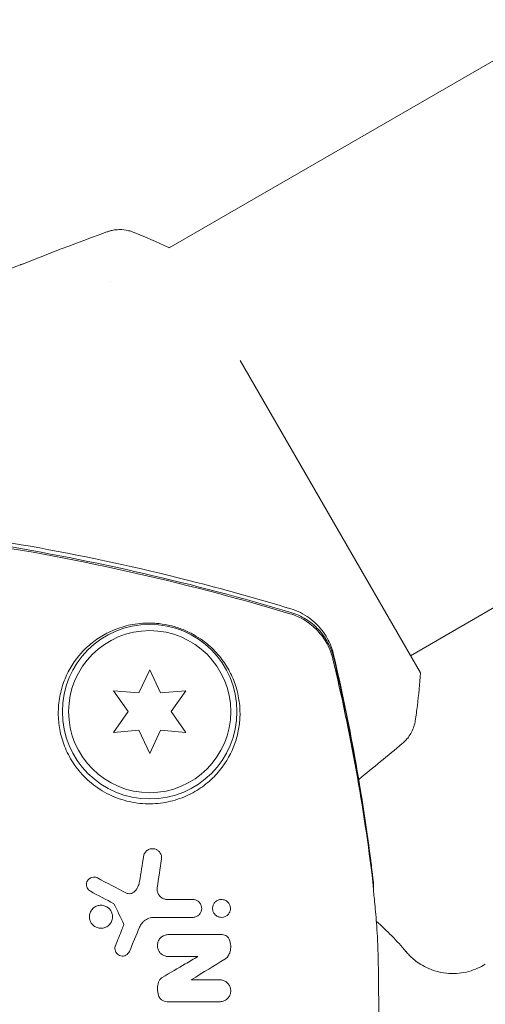
# Model space of a CAD drawing. Units: millimetres. Extents: x -10146 to 11599, y -12012 to 6788.
# Drawn here: x 68 to 105, y 9 to 87 of the extents above; entities that cross this region are included whole.
import ezdxf

# ---------------------------------------------------------------- set-up
doc = ezdxf.new("R2010")
doc.units = ezdxf.units.MM
doc.header["$LTSCALE"] = 20
doc.linetypes.add('HIDDEN', pattern=[9.525, 6.35, -3.175])
doc.layers.add('2d', color=230, linetype='Continuous')
doc.layers.add('EN-Free_Space_Hatch', color=10, linetype='HIDDEN')

msp = doc.modelspace()

# ---------------------------------------------------------------- hatches: boundary and pattern name
at = {"layer": 'EN-Free_Space_Hatch'}
h = msp.add_hatch(dxfattribs=at)
h.set_pattern_fill('ANSI31', color=256, scale=100, angle=30)
edge = h.paths.add_edge_path()
edge.add_line((1488.873, -4032.631), (2844.206, -5503.37))
edge.add_line((2844.206, -5503.37), (1607.948, -6642.621))
edge.add_arc((930.282, -5907.252), 1000, 222.661562, 312.661562, ccw=False)
edge.add_arc((930.282, -5907.252), 1000, 132.661562, 222.661562, ccw=False)
edge.add_line((252.615, -5171.882), (1488.873, -4032.631))
edge = h.paths.add_edge_path()
edge.add_line((-4164.079, -1075.306), (-2386.275, -2103.365))
edge.add_arc((-2886.275, -2969.391), 1000, -116.942391, 60, ccw=False)
edge.add_line((-3339.369, -3860.853), (-5164.079, -2807.357))
edge.add_arc((-4664.079, -1941.332), 1000, 60, 240, ccw=False)
edge = h.paths.add_edge_path()
edge.add_arc((-714.02, -154.718), 500, 0, 360)
edge = h.paths.add_edge_path()
edge.add_line((-153.141, 2265.508), (-462.815, 2801.88))
edge.add_arc((-2187.042, 1806.397), 1990.965, 30, 72.579843)
edge.add_arc((-1255.363, 4775.728), 1121.1, 214.150824, 252.579843, ccw=False)
edge.add_line((-2183.143, 4146.372), (-2801.452, 5146.959))
edge.add_arc((-3652.136, 4621.282), 1000, 31.713811, 211.713811)
edge.add_line((-4502.821, 4095.606), (-3722.558, 2832.933))
edge.add_arc((-1772.051, 4038.241), 2292.868, 211.713811, 259.655883)
edge.add_line((-2183.757, 1782.638), (-1885.192, 1265.508))
edge.add_arc((-1019.166, 1765.508), 1000, 210, 390)
edge = h.paths.add_edge_path()
edge.add_line((7363.44, 3516.52), (6137.714, 1393.5))
edge.add_arc((5271.688, 1893.5), 1000, 240.716701, 330, ccw=False)
edge.add_arc((4325.002, 1910.468), 1000, 210, 297.229626, ccw=False)
edge.add_line((3458.977, 1410.468), (3160.411, 1927.599))
edge.add_arc((3572.118, 4183.201), 2292.868, 211.713811, 259.655883, ccw=False)
edge.add_line((1621.611, 2977.894), (841.348, 4240.566))
edge.add_arc((1692.032, 4766.243), 1000, 31.713811, 211.713811, ccw=False)
edge.add_line((2542.717, 5291.92), (3161.025, 4291.333))
edge.add_arc((4088.806, 4920.688), 1121.1, 214.150824, 252.579843)
edge.add_arc((3157.126, 1951.358), 1990.965, 34.402386, 72.579843, ccw=False)
edge.add_line((4799.852, 3076.256), (5631.389, 4516.52))
edge.add_arc((6497.414, 4016.52), 1000, -30, 150, ccw=False)
edge = h.paths.add_edge_path()
edge.add_line((-4510.759, -8319.148), (-4496.577, -10000.226))
edge.add_arc((-5496.541, -10008.662), 1000, -89.51664, 0.48336, ccw=False)
edge.add_arc((-5496.541, -10008.662), 1000, 180.48336, 270.48336, ccw=False)
edge.add_line((-6496.506, -10017.099), (-6510.688, -8336.02))
edge.add_line((-6510.688, -8336.02), (-4510.759, -8319.148))

# ---------------------------------------------------------------- linework, layer by layer
at = {"layer": '2d', "lineweight": 0}
for p, q in [((168.365, 120.397), (79.686, 69.198)), ((187.365, 87.488), (99.025, 36.485)), ((75.009, 66.498), (75.009, 66.498)), ((99.817, 35.113), (85.357, 60.157)), ((78.115, 35.35), (77.25, 33.497)), ((78.979, 33.497), (78.115, 35.35)), ((75.213, 33.675), (76.386, 32)), ((77.25, 33.497), (75.213, 33.675)), ((81.016, 33.675), (78.979, 33.497)), ((79.843, 32), (81.016, 33.675)), ((76.386, 32), (75.213, 30.325)), ((81.016, 30.325), (79.843, 32)), ((75.213, 30.325), (77.25, 30.503)), ((77.25, 30.503), (78.115, 28.65)), ((78.115, 28.65), (78.979, 30.503)), ((78.979, 30.503), (81.016, 30.325))]:
    msp.add_line(p, q, dxfattribs=at)
for radius in [7, 6.5]:
    msp.add_circle((78.115, 32), radius, dxfattribs=at)
for centre, start, end in [((88.115, 0), 66.64758, 66.7576), ((83.26, 0), 39.61238, 49.33669)]:
    msp.add_arc(centre, 20, start, end, dxfattribs=at)
for points, knots in [([(55.843, 62.807), (58.865, 64.16), (61.911, 65.462), (68.186, 68.021), (71.419, 69.274), (74.673, 70.47)], [0, 0, 0, 0, 10.001335, 10.001335, 20.470445, 20.470445, 20.470445, 20.470445]), ([(74.674, 70.47), (74.74, 70.494), (74.817, 70.52), (74.989, 70.568), (75.086, 70.591), (75.338, 70.635), (75.498, 70.651), (75.912, 70.659), (76.171, 70.63), (76.549, 70.538), (76.675, 70.499), (76.798, 70.451)], [0, 0, 0, 0, 0.281105, 0.281105, 0.591987, 0.591987, 1.075535, 1.075535, 1.846946, 1.846946, 2.242897, 2.242897, 2.242897, 2.242897]), ([(74.674, 70.47), (74.674, 70.47), (74.674, 70.47), (74.674, 70.47), (74.674, 70.47), (74.674, 70.47)], [0.00233076358, 0.00233076358, 0.00233076358, 0.00233076358, 0.00233614505, 0.00233614505, 0.00234726556, 0.00234726556, 0.00234726556, 0.00234726556]), ([(76.798, 70.451), (77.734, 70.087), (78.7, 69.67), (79.658, 69.211), (79.672, 69.205), (79.686, 69.198)], [0, 0, 0, 0, 3.150023, 3.150023, 3.196401, 3.196401, 3.196401, 3.196401]), ([(48.135, 47.703), (51.461, 47.496), (54.783, 47.197), (62.094, 46.334), (66.082, 45.727), (74.015, 44.246), (77.965, 43.37), (84.411, 41.713), (86.928, 41.007), (89.428, 40.248)], [0, 0, 0, 0, 10.003757, 10.003757, 22.094247, 22.094247, 34.223002, 34.223002, 42.067578, 42.067578, 42.067578, 42.067578]), ([(89.364, 39.856), (85.028, 41.148), (80.654, 42.288), (71.83, 44.252), (67.375, 45.076), (62.903, 45.733)], [0.00034646, 0.00034646, 0.00034646, 0.00034646, 0.01390433, 0.01390433, 0.0274622, 0.0274622, 0.0274622, 0.0274622]), ([(65.657, 45.426), (69.674, 44.776), (73.677, 43.99), (81.607, 42.163), (85.538, 41.12), (89.437, 39.953)], [0.01683326, 0.01683326, 0.01683326, 0.01683326, 0.02903503, 0.02903503, 0.0412368, 0.0412368, 0.0412368, 0.0412368]), ([(92.803, 36.211), (92.701, 36.641), (92.545, 37.048), (92.234, 37.625), (92.116, 37.813), (91.859, 38.169), (91.72, 38.337), (91.421, 38.654), (91.262, 38.803), (90.92, 39.081), (90.74, 39.208), (90.184, 39.551), (89.788, 39.729), (89.364, 39.856)], [0, 0, 0, 0, 0.001306463, 0.001306463, 0.001959695, 0.001959695, 0.002612926, 0.002612926, 0.003266158, 0.003266158, 0.003919389, 0.003919389, 0.005225852, 0.005225852, 0.005225852, 0.005225852]), ([(89.428, 40.248), (89.953, 40.089), (90.457, 39.839), (91.342, 39.202), (91.734, 38.806), (92.191, 38.171), (92.322, 37.956), (92.537, 37.538), (92.624, 37.335), (92.768, 36.935), (92.824, 36.738), (92.865, 36.56)], [0, 0, 0, 0, 1.668702, 1.668702, 3.336635, 3.336635, 4.135312, 4.135312, 4.87946, 4.87946, 5.656755, 5.656755, 5.656755, 5.656755]), ([(92.874, 36.303), (92.772, 36.733), (92.617, 37.14), (92.306, 37.718), (92.188, 37.907), (91.932, 38.263), (91.793, 38.431), (91.494, 38.748), (91.335, 38.897), (90.993, 39.176), (90.814, 39.304), (90.257, 39.647), (89.861, 39.826), (89.437, 39.953)], [0, 0, 0, 0, 0.001307184, 0.001307184, 0.001960775, 0.001960775, 0.002614367, 0.002614367, 0.003267959, 0.003267959, 0.003921551, 0.003921551, 0.005228734, 0.005228734, 0.005228734, 0.005228734]), ([(70.788, 32), (70.785, 31.795), (70.79, 31.585), (70.82, 31.159), (70.845, 30.942), (70.951, 30.286), (71.063, 29.843), (71.388, 28.952), (71.604, 28.498), (72.007, 27.847), (72.155, 27.634), (72.479, 27.217), (72.657, 27.012), (73.229, 26.424), (73.656, 26.072), (74.37, 25.614), (74.622, 25.472), (75.136, 25.221), (75.399, 25.112), (75.937, 24.923), (76.213, 24.845), (76.773, 24.72), (77.053, 24.675), (77.611, 24.617), (77.889, 24.605), (78.445, 24.611), (78.722, 24.631), (79.259, 24.698), (79.522, 24.746), (80.037, 24.869), (80.29, 24.945), (81.023, 25.206), (81.474, 25.425), (82.099, 25.808), (82.3, 25.945), (82.679, 26.232), (82.858, 26.383), (83.365, 26.851), (83.665, 27.187), (84.449, 28.241), (84.809, 28.982), (85.157, 30.118), (85.24, 30.501), (85.343, 31.256), (85.364, 31.63), (85.356, 32), (85.347, 32.43), (85.3, 32.857), (85.132, 33.692), (85.012, 34.097), (84.703, 34.883), (84.514, 35.264), (84.172, 35.821), (84.047, 36.004), (83.776, 36.365), (83.629, 36.544), (83.149, 37.07), (82.785, 37.403), (82.129, 37.876), (81.889, 38.03), (81.502, 38.246), (81.368, 38.316), (81.088, 38.45), (80.941, 38.515), (80.492, 38.695), (80.181, 38.797), (79.527, 38.963), (79.203, 39.021), (78.727, 39.076), (78.571, 39.089), (78.268, 39.104), (78.121, 39.107), (77.689, 39.103), (77.413, 39.083), (76.632, 38.988), (76.168, 38.877), (75.518, 38.66), (75.31, 38.579), (74.912, 38.405), (74.721, 38.311), (74.17, 38.008), (73.83, 37.781), (73.196, 37.278), (72.901, 37), (72.09, 36.095), (71.651, 35.408), (71.249, 34.43), (71.176, 34.228), (71.047, 33.811), (70.99, 33.595), (70.851, 32.936), (70.796, 32.478), (70.788, 32)], [0.02951963, 0.02951963, 0.02951963, 0.02951963, 0.03036474, 0.03036474, 0.03120986, 0.03120986, 0.03290009, 0.03290009, 0.03459032, 0.03459032, 0.03543543, 0.03543543, 0.03628055, 0.03628055, 0.03797078, 0.03797078, 0.03881589, 0.03881589, 0.03966101, 0.03966101, 0.04050613, 0.04050613, 0.04135124, 0.04135124, 0.04219636, 0.04219636, 0.04304147, 0.04304147, 0.04388659, 0.04388659, 0.0447317, 0.0447317, 0.04642193, 0.04642193, 0.04726705, 0.04726705, 0.04811216, 0.04811216, 0.04980239, 0.04980239, 0.05318286, 0.05318286, 0.05487309, 0.05487309, 0.05656332, 0.05656332, 0.05656332, 0.05852982, 0.05852982, 0.06049632, 0.06049632, 0.06246282, 0.06246282, 0.06344607, 0.06344607, 0.06442932, 0.06442932, 0.06639582, 0.06639582, 0.06737907, 0.06737907, 0.0678707, 0.0678707, 0.06836232, 0.06836232, 0.06934557, 0.06934557, 0.07032882, 0.07032882, 0.07082045, 0.07082045, 0.07131207, 0.07131207, 0.07229532, 0.07229532, 0.07426183, 0.07426183, 0.07524508, 0.07524508, 0.07622833, 0.07622833, 0.07819483, 0.07819483, 0.08016133, 0.08016133, 0.08409433, 0.08409433, 0.08507758, 0.08507758, 0.08606083, 0.08606083, 0.08802733, 0.08802733, 0.08802733, 0.08802733]), ([(92.865, 36.56), (93.494, 33.851), (94.064, 31.096), (95.081, 25.454), (95.524, 22.561), (95.944, 19.21), (95.997, 18.768), (96.049, 18.326)], [0, 0, 0, 0, 8.62348, 8.62348, 17.479972, 17.479972, 18.822987, 18.822987, 18.822987, 18.822987]), ([(99.817, 35.113), (99.765, 34.229), (99.684, 33.344), (99.527, 32.076), (99.471, 31.676), (99.411, 31.284)], [0, 0, 0, 0, 2.660887, 2.660887, 3.904745, 3.904745, 3.904745, 3.904745]), ([(99.411, 31.284), (99.362, 30.964), (99.259, 30.648), (99.038, 30.222), (98.954, 30.087), (98.787, 29.859), (98.706, 29.764), (98.537, 29.585), (98.446, 29.501), (98.366, 29.435)], [0, 0, 0, 0, 0.971802, 0.971802, 1.448447, 1.448447, 1.834818, 1.834818, 2.252163, 2.252163, 2.252163, 2.252163]), ([(77.622, 20.395), (77.637, 20.487), (77.669, 20.575), (77.715, 20.653), (77.762, 20.732), (77.824, 20.802), (77.898, 20.859), (77.97, 20.915), (78.057, 20.959), (78.15, 20.985), (78.234, 21.008), (78.326, 21.017), (78.417, 21.007), (78.496, 20.999), (78.576, 20.978), (78.65, 20.944), (78.716, 20.913), (78.779, 20.871), (78.833, 20.823), (78.886, 20.774), (78.932, 20.718), (78.968, 20.658), (79.007, 20.594), (79.035, 20.525), (79.052, 20.455), (79.071, 20.377), (79.077, 20.297), (79.071, 20.22), (79.069, 20.204), (79.067, 20.187), (79.065, 20.171)], [0, 0, 0, 0, 0.12724, 0.12724, 0.12724, 0.25447, 0.25447, 0.25447, 0.381064, 0.381064, 0.381064, 0.496194, 0.496194, 0.496194, 0.596183, 0.596183, 0.596183, 0.686777, 0.686777, 0.686777, 0.776478, 0.776478, 0.776478, 0.872078, 0.872078, 0.872078, 0.977952, 0.977952, 0.977952, 1, 1, 1, 1]), ([(73.361, 17.6), (73.306, 17.629), (73.254, 17.669), (73.21, 17.714), (73.167, 17.76), (73.13, 17.812), (73.103, 17.868), (73.076, 17.925), (73.058, 17.986), (73.049, 18.048), (73.04, 18.113), (73.042, 18.18), (73.055, 18.243), (73.068, 18.311), (73.093, 18.377), (73.128, 18.436), (73.165, 18.498), (73.214, 18.554), (73.271, 18.599), (73.328, 18.645), (73.395, 18.68), (73.467, 18.702), (73.534, 18.723), (73.608, 18.732), (73.68, 18.728), (73.747, 18.724), (73.814, 18.708), (73.877, 18.682), (73.892, 18.675), (73.907, 18.668), (73.921, 18.661)], [0, 0, 0, 0, 0.097529, 0.097529, 0.097529, 0.194893, 0.194893, 0.194893, 0.294782, 0.294782, 0.294782, 0.401481, 0.401481, 0.401481, 0.516094, 0.516094, 0.516094, 0.636529, 0.636529, 0.636529, 0.757117, 0.757117, 0.757117, 0.87105, 0.87105, 0.87105, 0.975199, 0.975199, 0.975199, 1, 1, 1, 1]), ([(76.906, 17.577), (77.031, 17.707), (77.132, 17.86), (77.202, 18.024), (77.249, 18.134), (77.283, 18.252), (77.302, 18.371)], [0, 0, 0, 0, 0.598432, 0.598432, 0.598432, 1, 1, 1, 1]), ([(96.012, 18.336), (96.012, 18.261), (96.025, 18.075), (96.063, 17.632), (96.078, 17.456), (96.116, 17.05), (96.137, 16.822), (96.186, 16.318), (96.212, 16.041), (96.269, 15.441), (96.298, 15.117), (96.347, 14.426), (96.367, 14.057), (96.402, 13.29), (96.417, 12.888), (96.44, 12.051), (96.449, 11.615), (96.463, 10.709), (96.468, 10.236), (96.478, 8.775), (96.477, 7.759), (96.474, 6.173), (96.472, 5.634), (96.468, 4.534), (96.466, 3.971), (96.46, 2.28), (96.458, 1.146), (96.458, -0.564), (96.459, -1.136), (96.461, -2.283), (96.462, -2.854), (96.468, -4.539), (96.472, -5.632), (96.476, -7.227), (96.477, -7.754), (96.476, -8.779), (96.475, -9.276), (96.465, -10.722), (96.453, -11.626), (96.417, -12.893), (96.402, -13.299), (96.367, -14.066), (96.347, -14.429), (96.299, -15.114), (96.27, -15.436), (96.213, -16.038), (96.186, -16.316), (96.113, -17.082), (96.076, -17.482), (96.038, -17.923), (96.029, -18.044), (96.016, -18.231), (96.012, -18.298), (96.012, -18.335)], [0.00103585, 0.00103585, 0.00103585, 0.00103585, 0.00445394, 0.00445394, 0.00616298, 0.00616298, 0.00787203, 0.00787203, 0.00958107, 0.00958107, 0.01129012, 0.01129012, 0.01299916, 0.01299916, 0.01470821, 0.01470821, 0.01641725, 0.01641725, 0.0181263, 0.0181263, 0.02154439, 0.02154439, 0.02325343, 0.02325343, 0.02496248, 0.02496248, 0.02838057, 0.02838057, 0.03008961, 0.03008961, 0.03179866, 0.03179866, 0.03521675, 0.03521675, 0.03692579, 0.03692579, 0.03863484, 0.03863484, 0.04205293, 0.04205293, 0.04376197, 0.04376197, 0.04547102, 0.04547102, 0.04718006, 0.04718006, 0.04888911, 0.04888911, 0.0523072, 0.0523072, 0.05401624, 0.05401624, 0.05572529, 0.05572529, 0.05572529, 0.05572529]), ([(96.068, 17.575), (96.067, 17.744), (96.066, 17.886), (96.061, 18.119), (96.057, 18.208), (96.049, 18.329), (96.044, 18.361), (96.042, 18.362)], [0.055302683, 0.055302683, 0.055302683, 0.055302683, 0.057045343, 0.057045343, 0.058842291, 0.058842291, 0.060639238, 0.060639238, 0.060639238, 0.060639238]), ([(76.213, 17.465), (76.268, 17.436), (76.329, 17.416), (76.39, 17.406), (76.451, 17.397), (76.514, 17.397), (76.573, 17.406), (76.635, 17.415), (76.695, 17.435), (76.75, 17.462), (76.808, 17.492), (76.861, 17.531), (76.906, 17.577)], [0, 0, 0, 0, 0.241708, 0.241708, 0.241708, 0.482845, 0.482845, 0.482845, 0.732579, 0.732579, 0.732579, 1, 1, 1, 1]), ([(78.717, 17.887), (78.703, 17.796), (78.704, 17.7), (78.722, 17.607), (78.74, 17.513), (78.776, 17.42), (78.827, 17.336), (78.874, 17.258), (78.937, 17.186), (79.009, 17.127), (79.076, 17.072), (79.153, 17.027), (79.234, 16.996), (79.313, 16.966), (79.397, 16.947), (79.48, 16.942), (79.497, 16.941), (79.513, 16.941), (79.529, 16.941)], [0, 0, 0, 0, 0.207094, 0.207094, 0.207094, 0.415145, 0.415145, 0.415145, 0.609014, 0.609014, 0.609014, 0.789326, 0.789326, 0.789326, 0.96572, 0.96572, 0.96572, 1, 1, 1, 1]), ([(81.563, 16.941), (81.638, 16.941), (81.714, 16.929), (81.787, 16.905), (81.859, 16.882), (81.929, 16.846), (81.991, 16.8), (82.017, 16.781), (82.043, 16.759), (82.067, 16.736)], [0, 0, 0, 0, 0.0980813, 0.0980813, 0.0980813, 0.1963798, 0.1963798, 0.1963798, 0.2388574, 0.2388574, 0.2388574, 0.2388574]), ([(82.067, 16.736), (82.096, 16.706), (82.124, 16.675), (82.148, 16.642), (82.191, 16.581), (82.225, 16.513), (82.248, 16.444), (82.272, 16.371), (82.283, 16.294), (82.283, 16.218), (82.283, 16.138), (82.269, 16.057), (82.243, 15.982), (82.215, 15.903), (82.172, 15.827), (82.119, 15.762), (82.063, 15.696), (81.995, 15.638), (81.919, 15.595), (81.844, 15.552), (81.758, 15.522), (81.671, 15.509), (81.635, 15.503), (81.599, 15.501), (81.563, 15.501)], [0.2388574, 0.2388574, 0.2388574, 0.2388574, 0.2920511, 0.2920511, 0.2920511, 0.3886381, 0.3886381, 0.3886381, 0.4903933, 0.4903933, 0.4903933, 0.5995344, 0.5995344, 0.5995344, 0.7155866, 0.7155866, 0.7155866, 0.8351397, 0.8351397, 0.8351397, 0.952914, 0.952914, 0.952914, 1, 1, 1, 1]), ([(83.156, 16.22), (83.156, 16.307), (83.172, 16.394), (83.202, 16.473), (83.232, 16.552), (83.276, 16.627), (83.331, 16.69), (83.388, 16.756), (83.458, 16.813), (83.536, 16.855), (83.613, 16.896), (83.7, 16.924), (83.79, 16.935), (83.873, 16.945), (83.961, 16.941), (84.045, 16.92), (84.121, 16.902), (84.197, 16.87), (84.264, 16.827), (84.327, 16.787), (84.384, 16.736), (84.431, 16.679), (84.478, 16.622), (84.517, 16.557), (84.544, 16.49), (84.572, 16.42), (84.589, 16.345), (84.594, 16.271), (84.595, 16.256), (84.596, 16.24), (84.596, 16.225)], [0, 0, 0, 0, 0.0586363, 0.0586363, 0.0586363, 0.1171291, 0.1171291, 0.1171291, 0.1778767, 0.1778767, 0.1778767, 0.237926, 0.237926, 0.237926, 0.293833, 0.293833, 0.293833, 0.3446659, 0.3446659, 0.3446659, 0.3923746, 0.3923746, 0.3923746, 0.4398959, 0.4398959, 0.4398959, 0.4896906, 0.4896906, 0.4896906, 0.5, 0.5, 0.5, 0.5]), ([(73.288, 15.55), (73.288, 15.659), (73.308, 15.768), (73.344, 15.868), (73.381, 15.969), (73.436, 16.063), (73.505, 16.145), (73.575, 16.228), (73.661, 16.3), (73.757, 16.354), (73.853, 16.408), (73.96, 16.446), (74.07, 16.463), (74.176, 16.48), (74.287, 16.478), (74.393, 16.456), (74.493, 16.436), (74.592, 16.399), (74.68, 16.347), (74.765, 16.297), (74.843, 16.233), (74.907, 16.159), (74.971, 16.086), (75.024, 16.002), (75.062, 15.914), (75.101, 15.822), (75.125, 15.724), (75.133, 15.627), (75.135, 15.603), (75.136, 15.579), (75.137, 15.555)], [0, 0, 0, 0, 0.0570028, 0.0570028, 0.0570028, 0.1139046, 0.1139046, 0.1139046, 0.1723215, 0.1723215, 0.1723215, 0.2303829, 0.2303829, 0.2303829, 0.2857351, 0.2857351, 0.2857351, 0.3375994, 0.3375994, 0.3375994, 0.3871795, 0.3871795, 0.3871795, 0.4365554, 0.4365554, 0.4365554, 0.4875513, 0.4875513, 0.4875513, 0.5, 0.5, 0.5, 0.5]), ([(84.596, 16.225), (84.596, 16.161), (84.588, 16.097), (84.572, 16.036), (84.551, 15.955), (84.515, 15.877), (84.467, 15.809), (84.418, 15.738), (84.354, 15.675), (84.282, 15.626), (84.21, 15.577), (84.127, 15.54), (84.04, 15.519), (83.957, 15.5), (83.869, 15.495), (83.782, 15.507), (83.702, 15.517), (83.622, 15.542), (83.549, 15.579), (83.481, 15.614), (83.417, 15.661), (83.363, 15.715), (83.311, 15.769), (83.266, 15.831), (83.233, 15.896), (83.2, 15.963), (83.176, 16.035), (83.165, 16.108), (83.159, 16.145), (83.156, 16.183), (83.156, 16.22)], [0.5, 0.5, 0.5, 0.5, 0.5432307, 0.5432307, 0.5432307, 0.6006687, 0.6006687, 0.6006687, 0.6605816, 0.6605816, 0.6605816, 0.7202845, 0.7202845, 0.7202845, 0.7770424, 0.7770424, 0.7770424, 0.8295797, 0.8295797, 0.8295797, 0.8786538, 0.8786538, 0.8786538, 0.9263425, 0.9263425, 0.9263425, 0.9750012, 0.9750012, 0.9750012, 1, 1, 1, 1]), ([(75.137, 15.555), (75.137, 15.477), (75.127, 15.398), (75.108, 15.322), (75.082, 15.219), (75.037, 15.12), (74.978, 15.032), (74.917, 14.942), (74.839, 14.862), (74.75, 14.798), (74.662, 14.735), (74.56, 14.686), (74.453, 14.658), (74.35, 14.63), (74.239, 14.62), (74.131, 14.629), (74.027, 14.638), (73.923, 14.666), (73.827, 14.709), (73.736, 14.751), (73.65, 14.809), (73.577, 14.878), (73.505, 14.946), (73.444, 15.026), (73.398, 15.112), (73.351, 15.199), (73.319, 15.294), (73.302, 15.389), (73.293, 15.442), (73.288, 15.496), (73.288, 15.55)], [0.5, 0.5, 0.5, 0.5, 0.5411806, 0.5411806, 0.5411806, 0.5974045, 0.5974045, 0.5974045, 0.6551416, 0.6551416, 0.6551416, 0.7126772, 0.7126772, 0.7126772, 0.7684106, 0.7684106, 0.7684106, 0.8215547, 0.8215547, 0.8215547, 0.8724088, 0.8724088, 0.8724088, 0.9221368, 0.9221368, 0.9221368, 0.9722887, 0.9722887, 0.9722887, 1, 1, 1, 1]), ([(77.594, 15.143), (77.514, 15.067), (77.445, 14.98), (77.388, 14.885), (77.356, 14.832), (77.328, 14.777), (77.304, 14.719)], [0.6516332, 0.6516332, 0.6516332, 0.6516332, 0.8753149, 0.8753149, 0.8753149, 1, 1, 1, 1]), ([(78.477, 15.501), (78.331, 15.501), (78.184, 15.475), (78.049, 15.426), (77.914, 15.378), (77.788, 15.307), (77.678, 15.218), (77.649, 15.194), (77.621, 15.17), (77.594, 15.143)], [0, 0, 0, 0, 0.2882103, 0.2882103, 0.2882103, 0.5756273, 0.5756273, 0.5756273, 0.6516332, 0.6516332, 0.6516332, 0.6516332]), ([(79.615, 12.359), (79.519, 12.359), (79.421, 12.375), (79.33, 12.406), (79.238, 12.438), (79.15, 12.485), (79.073, 12.546), (78.998, 12.604), (78.931, 12.677), (78.879, 12.756), (78.827, 12.835), (78.788, 12.923), (78.764, 13.013), (78.74, 13.105), (78.731, 13.2), (78.737, 13.293), (78.743, 13.39), (78.765, 13.486), (78.802, 13.574), (78.84, 13.666), (78.894, 13.753), (78.961, 13.826), (79.029, 13.903), (79.112, 13.968), (79.203, 14.016), (79.295, 14.064), (79.397, 14.097), (79.501, 14.111), (79.539, 14.115), (79.577, 14.118), (79.615, 14.118)], [0, 0, 0, 0, 0.103912, 0.103912, 0.103912, 0.207998, 0.207998, 0.207998, 0.30972, 0.30972, 0.30972, 0.410183, 0.410183, 0.410183, 0.512178, 0.512178, 0.512178, 0.618119, 0.618119, 0.618119, 0.729071, 0.729071, 0.729071, 0.8439, 0.8439, 0.8439, 0.959158, 0.959158, 0.959158, 1, 1, 1, 1]), ([(83.926, 14.118), (83.991, 14.118), (84.058, 14.107), (84.121, 14.086), (84.184, 14.065), (84.245, 14.033), (84.298, 13.992), (84.35, 13.952), (84.396, 13.904), (84.432, 13.85), (84.455, 13.817), (84.474, 13.781), (84.49, 13.744)], [0, 0, 0, 0, 0.279599, 0.279599, 0.279599, 0.559794, 0.559794, 0.559794, 0.83227, 0.83227, 0.83227, 1, 1, 1, 1]), ([(84.49, 13.744), (84.558, 13.582), (84.598, 13.408), (84.609, 13.235), (84.619, 13.062), (84.6, 12.887), (84.554, 12.723), (84.547, 12.697), (84.539, 12.67), (84.53, 12.644)], [0, 0, 0, 0, 0.46368, 0.46368, 0.46368, 0.926315, 0.926315, 0.926315, 1, 1, 1, 1]), ([(76.488, 12.768), (76.461, 12.704), (76.422, 12.643), (76.374, 12.592), (76.327, 12.54), (76.27, 12.496), (76.207, 12.464), (76.145, 12.432), (76.076, 12.41), (76.005, 12.402), (75.936, 12.393), (75.865, 12.396), (75.796, 12.412), (75.73, 12.427), (75.665, 12.454), (75.607, 12.49), (75.551, 12.526), (75.5, 12.571), (75.459, 12.623), (75.418, 12.674), (75.385, 12.732), (75.362, 12.793), (75.34, 12.854), (75.327, 12.92), (75.326, 12.984), (75.324, 13.051), (75.333, 13.118), (75.352, 13.18), (75.357, 13.196), (75.363, 13.212), (75.369, 13.227)], [0, 0, 0, 0, 0.113586, 0.113586, 0.113586, 0.227174, 0.227174, 0.227174, 0.340557, 0.340557, 0.340557, 0.451502, 0.451502, 0.451502, 0.558772, 0.558772, 0.558772, 0.662678, 0.662678, 0.662678, 0.764908, 0.764908, 0.764908, 0.867823, 0.867823, 0.867823, 0.973606, 0.973606, 0.973606, 1, 1, 1, 1]), ([(84.53, 12.644), (84.494, 12.539), (84.439, 12.439), (84.369, 12.352), (84.302, 12.269), (84.219, 12.196), (84.127, 12.14)], [0, 0, 0, 0, 0.508333, 0.508333, 0.508333, 1, 1, 1, 1]), ([(98.668, 12.752), (98.817, 12.571), (99.008, 12.365), (99.539, 11.919), (99.88, 11.679), (100.764, 11.261), (101.311, 11.09), (102.436, 10.971), (102.999, 11.007), (104.026, 11.239), (104.483, 11.434), (104.91, 11.678), (104.968, 11.713), (105.024, 11.748)], [6.1963827, 6.1963827, 6.1963827, 6.1963827, 6.2227706, 6.2227706, 6.2491585, 6.2491585, 6.2755463, 6.2755463, 6.2994643, 6.2994643, 6.3242545, 6.3242545, 6.3283221, 6.3283221, 6.3283221, 6.3283221]), ([(78.823, 9.228), (78.763, 9.407), (78.733, 9.599), (78.735, 9.787), (78.737, 9.964), (78.767, 10.143), (78.823, 10.31)], [0, 0, 0, 0, 0.51389, 0.51389, 0.51389, 1, 1, 1, 1]), ([(78.823, 10.31), (78.848, 10.384), (78.886, 10.454), (78.934, 10.515), (78.986, 10.58), (79.05, 10.637), (79.122, 10.679)], [0, 0, 0, 0, 0.481546, 0.481546, 0.481546, 1, 1, 1, 1]), ([(83.732, 10.497), (83.829, 10.497), (83.928, 10.48), (84.02, 10.448), (84.113, 10.416), (84.202, 10.367), (84.28, 10.306), (84.355, 10.245), (84.422, 10.171), (84.474, 10.09), (84.525, 10.009), (84.564, 9.919), (84.586, 9.827), (84.609, 9.734), (84.617, 9.637), (84.609, 9.543), (84.6, 9.447), (84.576, 9.351), (84.537, 9.263), (84.498, 9.173), (84.442, 9.089), (84.375, 9.017), (84.307, 8.944), (84.224, 8.881), (84.135, 8.835), (84.045, 8.789), (83.945, 8.758), (83.843, 8.745), (83.807, 8.74), (83.769, 8.738), (83.732, 8.738)], [0, 0, 0, 0, 0.106364, 0.106364, 0.106364, 0.2129, 0.2129, 0.2129, 0.31701, 0.31701, 0.31701, 0.419371, 0.419371, 0.419371, 0.522234, 0.522234, 0.522234, 0.627444, 0.627444, 0.627444, 0.735858, 0.735858, 0.735858, 0.847107, 0.847107, 0.847107, 0.959682, 0.959682, 0.959682, 1, 1, 1, 1]), ([(79.504, 8.738), (79.424, 8.738), (79.343, 8.751), (79.268, 8.778), (79.192, 8.804), (79.119, 8.844), (79.056, 8.895), (78.994, 8.944), (78.939, 9.005), (78.897, 9.072), (78.866, 9.121), (78.841, 9.174), (78.823, 9.228)], [0, 0, 0, 0, 0.271118, 0.271118, 0.271118, 0.542588, 0.542588, 0.542588, 0.809043, 0.809043, 0.809043, 1, 1, 1, 1])]:
    msp.add_open_spline(points, degree=3, knots=knots, dxfattribs=at)
for points in [[(76.798, 70.451), (76.798, 70.451), (76.798, 70.451), (76.798, 70.451)], [(67.693, 67.818), (67.78, 67.853), (67.869, 67.883), (67.959, 67.91)], [(67.693, 67.818), (67.693, 67.818), (67.693, 67.818), (67.693, 67.818)], [(89.428, 40.248), (89.428, 40.248), (89.428, 40.248), (89.428, 40.248)], [(92.865, 36.56), (92.865, 36.56), (92.865, 36.56), (92.865, 36.56)], [(92.803, 36.211), (94.214, 30.306), (95.288, 24.348), (96.012, 18.336)], [(96.042, 18.362), (95.333, 24.401), (94.279, 30.382), (92.874, 36.303)], [(98.366, 29.434), (97.208, 28.469), (96.043, 27.513), (94.871, 26.565)], [(77.302, 18.371), (77.41, 19.053), (77.517, 19.728), (77.622, 20.395)], [(79.065, 20.171), (78.95, 19.419), (78.834, 18.657), (78.717, 17.887)], [(73.921, 18.661), (74.685, 18.262), (75.449, 17.864), (76.213, 17.465)], [(75.245, 16.596), (74.618, 16.93), (73.989, 17.265), (73.361, 17.6)], [(76.055, 14.936), (75.784, 15.491), (75.514, 16.044), (75.245, 16.596)], [(79.529, 16.941), (80.208, 16.941), (80.886, 16.941), (81.563, 16.941)], [(81.563, 15.501), (80.536, 15.501), (79.508, 15.501), (78.477, 15.501)], [(75.369, 13.227), (75.545, 13.665), (75.72, 14.102), (75.895, 14.537)], [(75.895, 14.537), (75.922, 14.604), (75.948, 14.671), (75.975, 14.738)], [(76.055, 14.936), (76.028, 14.87), (76.002, 14.804), (75.975, 14.738)], [(77.304, 14.719), (77.033, 14.071), (76.761, 13.421), (76.488, 12.768)], [(79.615, 14.118), (80.502, 14.118), (81.389, 14.118), (82.274, 14.118)], [(82.274, 14.118), (82.284, 14.118), (82.295, 14.118), (82.305, 14.118)], [(82.305, 14.118), (82.846, 14.118), (83.386, 14.118), (83.926, 14.118)], [(81.973, 12.359), (81.187, 12.359), (80.401, 12.359), (79.615, 12.359)], [(80.965, 11.765), (81.315, 11.972), (81.651, 12.169), (81.973, 12.359)], [(84.127, 12.14), (83.321, 11.644), (82.429, 11.097), (81.452, 10.497)], [(79.122, 10.679), (79.775, 11.064), (80.389, 11.426), (80.965, 11.765)], [(81.452, 10.497), (82.213, 10.497), (82.973, 10.497), (83.732, 10.497)], [(83.732, 8.738), (82.325, 8.738), (80.915, 8.738), (79.504, 8.738)]]:
    msp.add_open_spline(points, degree=3, dxfattribs=at)

doc.saveas('drawing.dxf')
